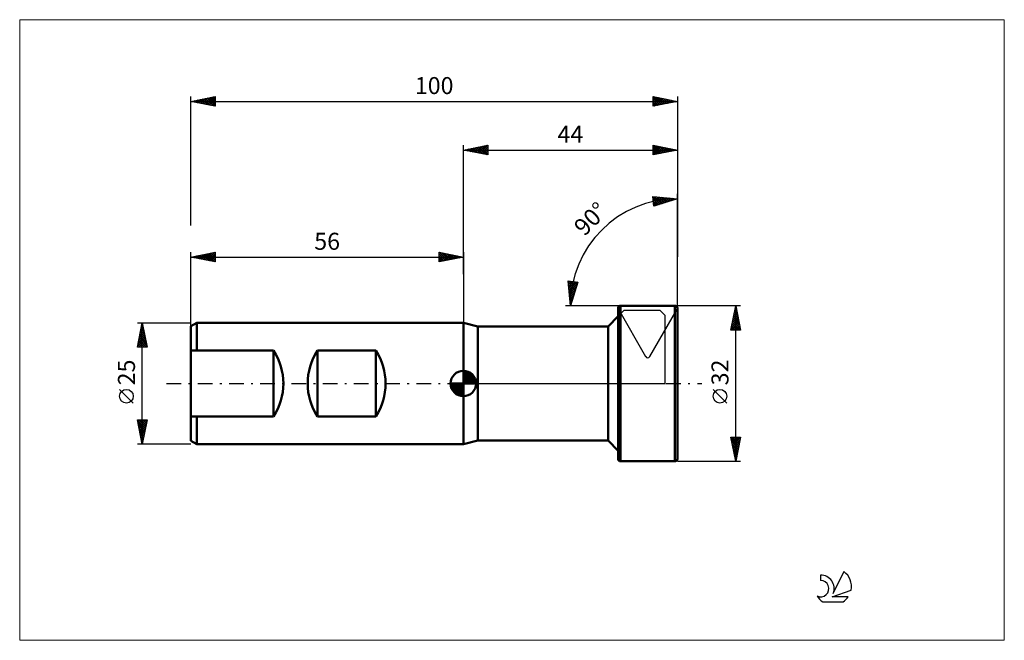
# Model space of a CAD drawing. Extents: x -35 to 167, y -53 to 75.
import ezdxf
from ezdxf.enums import TextEntityAlignment as Align

# ---------------------------------------------------------------- set-up
doc = ezdxf.new("R2010")
doc.units = 0
doc.header["$LTSCALE"] = 7.55
doc.linetypes.add('LONGDASH_DASH', pattern=[0.85, 0.4, -0.2, 0.05, -0.2])
for name, color, linetype, lineweight in [('1', 4, 'CONTINUOUS', 50), ('2', 7, 'CONTINUOUS', 25), ('4', 2, 'LONGDASH_DASH', 25), ('CUT', 1, 'CONTINUOUS', 25), ('INFTOTAL', 9, 'CONTINUOUS', 18), ('NOCUT', 7, 'CONTINUOUS', 25), ('SK1', 4, 'CONTINUOUS', 50), ('SK2', 7, 'CONTINUOUS', 25), ('SK4', 2, 'LONGDASH_DASH', 25), ('SK6', 5, 'CONTINUOUS', 25)]:
    doc.layers.add(name, color=color, linetype=linetype, lineweight=lineweight)
doc.styles.get("Standard").update_dxf_attribs({"font": 'Monospac821 BT'})

msp = doc.modelspace()

# ---------------------------------------------------------------- linework, layer by layer
at = {"layer": '1', "color": 4, "linetype": 'CONTINUOUS', "lineweight": 50}
for p, q in [((87.81, -15.5), (87.81, 15.5)), ((88.31, 16), (99.5, 16)), ((88.31, -16), (88.31, 16)), ((99.5, -16), (99.5, 16)), ((100, -15.5), (100, 15.5)), ((59, 11.75), (56, 12.5)), ((56, -12.5), (56, 12.5)), ((85.75, 11.75), (87.81, 13.81)), ((59, 11.75), (85.75, 11.75)), ((59, -11.75), (59, 11.75)), ((85.75, -11.75), (85.75, 11.75)), ((56, -12.5), (59, -11.75)), ((59, -11.75), (85.75, -11.75)), ((87.81, -13.81), (85.75, -11.75)), ((88.31, -16), (99.5, -16))]:
    msp.add_line(p, q, dxfattribs=at)
for centre, start, end in [((88.31, 15.5), 90.0001, 180), ((99.5, 15.5), 0, 90), ((88.31, -15.5), 180, 269.9999), ((99.5, -15.5), 270, 0)]:
    msp.add_arc(centre, 0.5, start, end, dxfattribs=at)
at = {"layer": '2', "color": 7, "linetype": 'CONTINUOUS', "lineweight": 25}
for p, q in [((56, 22.51), (56, 49)), ((56, 48), (61, 49)), ((58.17, 47.57), (59.25, 48.65)), ((58.52, 47.5), (59.79, 48.76)), ((58.88, 47.42), (60.32, 48.86)), ((59.13, 48.63), (60.7, 47.06)), ((59.23, 47.35), (60.85, 48.97)), ((59.49, 48.7), (61, 47.18)), ((59.58, 47.28), (61, 48.7)), ((59.84, 48.77), (61, 47.61)), ((60.19, 48.84), (61, 48.03)), ((60.55, 48.91), (61, 48.46)), ((60.9, 48.98), (61, 48.88)), ((61, 49), (61, 47)), ((95, 47), (95, 49)), ((95, 49), (100, 48)), ((95, 48.76), (95.2, 48.96)), ((95, 48.33), (95.56, 48.89)), ((95, 47.91), (95.91, 48.82)), ((95, 48.82), (96.52, 47.3)), ((95, 47.49), (96.26, 48.75)), ((95, 47.06), (96.62, 48.68)), ((95.31, 48.94), (96.87, 47.37)), ((95.45, 47.09), (96.97, 48.61)), ((95.84, 48.83), (97.23, 47.45)), ((96.37, 48.73), (97.58, 47.52)), ((96.9, 48.62), (97.93, 47.59)), ((100, 49), (100, 26.01)), ((56, 48), (100, 48)), ((61, 47), (56, 48)), ((56.05, 47.99), (56.07, 48.01)), ((56.31, 48.06), (56.46, 47.91)), ((56.4, 47.92), (56.6, 48.12)), ((56.66, 48.13), (56.99, 47.8)), ((56.76, 47.85), (57.13, 48.23)), ((57.01, 48.2), (57.52, 47.7)), ((57.11, 47.78), (57.66, 48.33)), ((57.37, 48.27), (58.05, 47.59)), ((57.46, 47.71), (58.19, 48.44)), ((57.72, 48.34), (58.58, 47.48)), ((57.82, 47.64), (58.72, 48.54)), ((58.07, 48.41), (59.11, 47.38)), ((58.43, 48.49), (59.64, 47.27)), ((58.78, 48.56), (60.17, 47.17)), ((59.94, 47.21), (61, 48.27)), ((60.29, 47.14), (61, 47.85)), ((60.64, 47.07), (61, 47.43)), ((61, 47), (61, 47)), ((95, 48.4), (96.17, 47.23)), ((100, 48), (95, 47)), ((95, 47.97), (95.81, 47.16)), ((95, 47.55), (95.46, 47.09)), ((95, 47.13), (95.1, 47.02)), ((95.98, 47.2), (97.32, 48.54)), ((96.51, 47.3), (97.68, 48.46)), ((97.05, 47.41), (98.03, 48.39)), ((97.43, 48.51), (98.29, 47.66)), ((97.58, 47.52), (98.38, 48.32)), ((97.96, 48.41), (98.64, 47.73)), ((98.11, 47.62), (98.74, 48.25)), ((98.49, 48.3), (98.99, 47.8)), ((98.64, 47.73), (99.09, 48.18)), ((99.02, 48.2), (99.35, 47.87)), ((99.17, 47.83), (99.44, 48.11)), ((99.55, 48.09), (99.7, 47.94)), ((99.7, 47.94), (99.8, 48.04)), ((100, 16), (100, 39)), ((95.15, 36.44), (94.92, 38.43)), ((94.92, 38.43), (100, 38)), ((94.94, 38.28), (96.38, 36.84)), ((94.95, 38.11), (95.24, 38.4)), ((94.99, 37.8), (96.06, 36.73)), ((95, 37.73), (95.63, 38.37)), ((95.04, 37.35), (96.03, 38.33)), ((95.04, 37.32), (95.74, 36.63)), ((95.09, 36.97), (96.42, 38.3)), ((95.1, 36.84), (95.42, 36.53)), ((95.13, 36.59), (96.81, 38.27)), ((100, 38), (95.15, 36.44)), ((95.24, 38.4), (96.7, 36.94)), ((95.53, 36.56), (97.2, 38.23)), ((95.71, 38.36), (97.02, 37.04)), ((96.15, 36.76), (97.59, 38.2)), ((96.17, 38.32), (97.34, 37.15)), ((96.63, 38.28), (97.66, 37.25)), ((96.78, 36.96), (97.98, 38.17)), ((97.09, 38.24), (97.99, 37.35)), ((97.4, 37.16), (98.37, 38.14)), ((97.56, 38.2), (98.31, 37.46)), ((98.02, 38.17), (98.63, 37.56)), ((98.03, 37.37), (98.77, 38.1)), ((98.48, 38.13), (98.95, 37.66)), ((98.65, 37.57), (99.16, 38.07)), ((98.95, 38.09), (99.27, 37.76)), ((99.28, 37.77), (99.55, 38.04)), ((99.41, 38.05), (99.59, 37.87)), ((99.87, 38.01), (99.91, 37.97)), ((99.91, 37.97), (99.94, 38)), ((78, 16), (77.57, 21.08)), ((77.57, 21.08), (79.56, 20.85)), ((77.6, 20.76), (77.89, 21.05)), ((77.6, 20.83), (79.08, 19.35)), ((77.63, 20.37), (78.27, 21)), ((77.63, 20.37), (78.97, 19.03)), ((77.67, 19.97), (78.65, 20.96)), ((77.7, 19.58), (79.03, 20.91)), ((77.73, 19.19), (79.41, 20.87)), ((77.77, 18.8), (79.44, 20.47)), ((77.79, 21.06), (79.18, 19.67)), ((79.56, 20.85), (78, 16)), ((78.27, 21), (79.28, 19.99)), ((78.75, 20.95), (79.39, 20.31)), ((79.23, 20.89), (79.49, 20.63)), ((77.67, 19.9), (78.87, 18.71)), ((77.71, 19.44), (78.77, 18.39)), ((77.75, 18.98), (78.66, 18.06)), ((77.79, 18.52), (78.56, 17.74)), ((77.8, 18.41), (79.24, 19.85)), ((77.83, 18.02), (79.04, 19.22)), ((77.86, 17.63), (78.84, 18.6)), ((77.83, 18.05), (78.46, 17.42)), ((77.87, 17.59), (78.35, 17.1)), ((77.9, 17.23), (78.63, 17.97)), ((77.91, 17.13), (78.25, 16.78)), ((77.93, 16.84), (78.43, 17.35)), ((77.94, 16.66), (78.15, 16.46)), ((77.96, 16.45), (78.23, 16.72)), ((77.98, 16.2), (78.04, 16.14)), ((100, 16), (77, 16)), ((78, 16.06), (78.03, 16.09)), ((113, 16), (100, 16)), ((111, 11), (112, 16)), ((111.49, 13.45), (112.34, 14.3)), ((111.6, 13.98), (112.27, 14.65)), ((111.67, 14.34), (112.5, 13.5)), ((111.7, 14.51), (112.2, 15.01)), ((111.74, 14.69), (112.39, 14.03)), ((111.81, 15.04), (112.13, 15.36)), ((111.81, 15.04), (112.29, 14.57)), ((111.88, 15.4), (112.18, 15.1)), ((111.91, 15.57), (112.06, 15.71)), ((111.95, 15.75), (112.07, 15.63)), ((112, -16), (112, 16)), ((112, 16), (113, 11)), ((111.07, 11.33), (112.62, 12.88)), ((111.16, 11), (112.69, 12.53)), ((111.17, 11.86), (112.55, 13.24)), ((111.24, 12.21), (112.46, 11)), ((111.28, 12.39), (112.48, 13.59)), ((111.31, 12.57), (112.88, 11)), ((111.38, 12.92), (112.41, 13.95)), ((111.38, 12.92), (112.92, 11.38)), ((111.46, 13.28), (112.82, 11.91)), ((111.53, 13.63), (112.71, 12.44)), ((111.59, 11), (112.76, 12.18)), ((111.6, 13.98), (112.61, 12.97)), ((113, 11), (111, 11)), ((111.03, 11.15), (111.19, 11)), ((111.1, 11.51), (111.61, 11)), ((111.17, 11.86), (112.03, 11)), ((112.01, 11), (112.84, 11.82)), ((112.44, 11), (112.91, 11.47)), ((112.86, 11), (112.98, 11.12)), ((110.15, -4.02), (107.35, -1.22)), ((112, -16), (111, -11)), ((111, -11), (113, -11)), ((111.06, -11.29), (111.34, -11)), ((111.08, -11.38), (112.62, -12.92)), ((111.12, -11), (112.69, -12.56)), ((111.13, -11.64), (111.77, -11)), ((111.18, -11.91), (112.55, -13.27)), ((111.2, -11.99), (112.19, -11)), ((111.27, -12.35), (112.62, -11)), ((111.34, -12.7), (112.99, -11.05)), ((111.41, -13.05), (112.88, -11.58)), ((111.48, -13.41), (112.78, -12.11)), ((111.55, -11), (112.76, -12.21)), ((111.97, -11), (112.83, -11.86)), ((113, -11), (112, -16)), ((112.4, -11), (112.9, -11.5)), ((112.82, -11), (112.97, -11.15)), ((111.29, -12.44), (112.48, -13.62)), ((111.39, -12.97), (112.4, -13.98)), ((111.5, -13.5), (112.33, -14.33)), ((111.55, -13.76), (112.67, -12.64)), ((111.61, -14.03), (112.26, -14.69)), ((111.62, -14.11), (112.57, -13.17)), ((111.69, -14.47), (112.46, -13.7)), ((100, -16), (113, -16)), ((111.71, -14.56), (112.19, -15.04)), ((111.76, -14.82), (112.35, -14.23)), ((111.82, -15.09), (112.12, -15.39)), ((111.83, -15.17), (112.25, -14.76)), ((111.91, -15.53), (112.14, -15.29)), ((111.92, -15.62), (112.05, -15.75)), ((111.98, -15.88), (112.04, -15.82))]:
    msp.add_line(p, q, dxfattribs=at)
msp.add_circle((108.75, -2.62), 1.4, dxfattribs=at)
msp.add_arc((100, 16), 22, 90, 180, dxfattribs=at)
at = {"layer": '4', "color": 2, "linetype": 'LONGDASH_DASH', "lineweight": 25}
msp.add_line((56, 0), (100, 0), dxfattribs=at)
at = {"layer": 'CUT', "color": 1, "linetype": 'CONTINUOUS', "lineweight": 25}
for p, q in [((87.88, 15.25), (93.47, 5.56)), ((99.5, 16), (88.31, 16)), ((94.34, 5.56), (99.93, 15.25))]:
    msp.add_line(p, q, dxfattribs=at)
for centre, start, end in [((88.31, 15.5), 90, 210), ((99.5, 15.5), 330, 90), ((93.91, 5.81), 210, 330)]:
    msp.add_arc(centre, 0.5, start, end, dxfattribs=at)
at = {"layer": 'INFTOTAL', "color": 9, "linetype": 'CONTINUOUS', "lineweight": 18}
for p, q in [((167.2, 74.8), (-35.2, 74.8)), ((-35.2, 74.8), (-35.2, -52.8)), ((167.2, -52.8), (167.2, 74.8)), ((-35.2, -52.8), (167.2, -52.8))]:
    msp.add_line(p, q, dxfattribs=at)
at = {"layer": 'NOCUT', "color": 7, "linetype": 'CONTINUOUS', "lineweight": 25}
for p, q in [((89, 15), (85.75, 11.75)), ((96.47, 15), (89, 15)), ((97.47, 14), (96.47, 15)), ((59, 11.75), (56, 12.5)), ((56, 12.5), (56, 0)), ((97.47, 0), (97.47, 14)), ((85.75, 11.75), (59, 11.75)), ((56, 0), (97.47, 0))]:
    msp.add_line(p, q, dxfattribs=at)
at = {"layer": 'SK1', "color": 4, "linetype": 'CONTINUOUS', "lineweight": 50}
for p, q in [((1.2, 12.5), (0, 11.81)), ((56, 12.5), (1.2, 12.5)), ((1.2, 12.5), (1.2, 6.78)), ((0, 11.81), (0, -11.81)), ((0, 6.78), (17, 6.78)), ((17, 6.78), (17, -6.78)), ((26, -6.78), (26, 6.78)), ((26, 6.78), (38, 6.78)), ((38, 6.78), (38, -6.78)), ((56, 0), (56, 2.62)), ((56, 2.56), (56.07, 2.62)), ((56, 2.19), (56.41, 2.59)), ((56, 2.56), (58.56, 0)), ((56, 1.81), (56.71, 2.53)), ((56, 1.44), (56.99, 2.43)), ((56, 1.07), (57.24, 2.31)), ((56, 2.19), (58.19, 0)), ((56, 0.7), (57.47, 2.17)), ((56.32, 2.6), (58.6, 0.32)), ((56.8, 2.5), (58.5, 0.8)), ((57.56, 2.11), (58.11, 1.56)), ((56, 0), (53.38, 0)), ((53.38, -0.07), (53.44, 0)), ((53.41, -0.41), (53.81, 0)), ((53.47, -0.71), (54.19, 0)), ((53.57, -0.99), (54.56, 0)), ((53.69, -1.24), (54.93, 0)), ((53.73, 0), (56, -2.27)), ((53.83, -1.47), (55.3, 0)), ((53.99, -1.68), (55.67, 0)), ((54.1, 0), (56, -1.9)), ((54.47, 0), (56, -1.53)), ((54.84, 0), (56, -1.16)), ((55.22, 0), (56, -0.78)), ((55.59, 0), (56, -0.41)), ((55.96, 0), (56, -0.04)), ((56, 0.33), (57.68, 2.01)), ((56, 1.81), (57.81, 0)), ((56, 1.44), (57.44, 0)), ((56, 1.07), (57.07, 0)), ((56, 0.7), (56.7, 0)), ((56, 0.33), (56.33, 0)), ((56, 0), (58.62, 0)), ((56, -2.62), (56, 0)), ((56.04, 0), (57.88, 1.83)), ((56.41, 0), (58.05, 1.64)), ((56.78, 0), (58.21, 1.42)), ((57.16, 0), (58.34, 1.19)), ((57.53, 0), (58.45, 0.93)), ((57.9, 0), (58.54, 0.65)), ((58.27, 0), (58.6, 0.33)), ((53.38, -0.02), (55.98, -2.62)), ((53.41, -0.42), (55.58, -2.59)), ((53.55, -0.93), (55.07, -2.45)), ((54.17, -1.88), (56, -0.04)), ((54.36, -2.05), (56, -0.41)), ((54.58, -2.21), (56, -0.78)), ((54.81, -2.34), (56, -1.16)), ((55.07, -2.45), (56, -1.53)), ((55.35, -2.54), (56, -1.9)), ((55.67, -2.6), (56, -2.27)), ((17, -6.78), (0, -6.78)), ((1.2, -12.5), (1.2, -6.78)), ((38, -6.78), (26, -6.78)), ((0, -11.81), (1.2, -12.5)), ((1.2, -12.5), (56, -12.5))]:
    msp.add_line(p, q, dxfattribs=at)
for centre, radius, start, end in [((6.5, 0), 12.5, 327.1401, 32.8599), ((36.5, 0), 12.5, 147.1401, 212.8599), ((27.5, 0), 12.5, 327.1401, 32.8599), ((56, 0), 2.62, 90, 180), ((56, 0), 2.62, 0, 90), ((56, 0), 2.62, 180, 270), ((56, 0), 2.62, 270, 0)]:
    msp.add_arc(centre, radius, start, end, dxfattribs=at)
at = {"layer": 'SK2', "color": 7, "linetype": 'CONTINUOUS', "lineweight": 25}
for p, q in [((0, 32.51), (0, 59)), ((0, 58), (5, 59)), ((2.37, 57.53), (3.55, 58.71)), ((2.72, 57.46), (4.08, 58.82)), ((3.08, 57.38), (4.61, 58.92)), ((3.43, 57.31), (5, 58.88)), ((3.8, 58.76), (5, 57.56)), ((4.16, 58.83), (5, 57.99)), ((4.51, 58.9), (5, 58.41)), ((4.86, 58.97), (5, 58.84)), ((5, 59), (5, 57)), ((95, 57), (95, 59)), ((95, 59), (100, 58)), ((95, 58.94), (95.05, 58.99)), ((95, 58.52), (95.4, 58.92)), ((95, 58.09), (95.76, 58.85)), ((95, 57.67), (96.11, 58.78)), ((95, 57.24), (96.46, 58.71)), ((95.01, 59), (96.67, 57.33)), ((95.54, 58.89), (97.02, 57.4)), ((96.07, 58.79), (97.38, 57.48)), ((100, 59), (100, 36.01)), ((0, 58), (100, 58)), ((5, 57), (0, 58)), ((0.25, 57.95), (0.37, 58.07)), ((0.27, 58.05), (0.4, 57.92)), ((0.6, 57.88), (0.9, 58.18)), ((0.62, 58.12), (0.93, 57.81)), ((0.95, 57.81), (1.43, 58.29)), ((0.97, 58.19), (1.46, 57.71)), ((1.31, 57.74), (1.96, 58.39)), ((1.33, 58.27), (1.99, 57.6)), ((1.66, 57.67), (2.49, 58.5)), ((1.68, 58.34), (2.52, 57.5)), ((2.02, 57.6), (3.02, 58.6)), ((2.03, 58.41), (3.05, 57.39)), ((2.39, 58.48), (3.58, 57.28)), ((2.74, 58.55), (4.11, 57.18)), ((3.09, 58.62), (4.64, 57.07)), ((3.45, 58.69), (5, 57.14)), ((3.78, 57.24), (5, 58.46)), ((4.14, 57.17), (5, 58.04)), ((4.49, 57.1), (5, 57.61)), ((4.84, 57.03), (5, 57.19)), ((95, 58.58), (96.32, 57.26)), ((95, 58.16), (95.96, 57.19)), ((100, 58), (95, 57)), ((95, 57.73), (95.61, 57.12)), ((95, 57.31), (95.26, 57.05)), ((95.23, 57.05), (96.82, 58.64)), ((95.76, 57.15), (97.17, 58.57)), ((96.29, 57.26), (97.52, 58.5)), ((96.6, 58.68), (97.73, 57.55)), ((96.82, 57.36), (97.88, 58.42)), ((97.13, 58.57), (98.09, 57.62)), ((97.35, 57.47), (98.23, 58.35)), ((97.66, 58.47), (98.44, 57.69)), ((97.88, 57.58), (98.59, 58.28)), ((98.19, 58.36), (98.79, 57.76)), ((98.41, 57.68), (98.94, 58.21)), ((98.72, 58.26), (99.15, 57.83)), ((98.94, 57.79), (99.29, 58.14)), ((99.25, 58.15), (99.5, 57.9)), ((99.47, 57.89), (99.65, 58.07)), ((99.78, 58.04), (99.85, 57.97)), ((100, 58), (100, 58)), ((0, 11.58), (0, 26.99)), ((0, 25.99), (5, 26.99)), ((1.15, 25.76), (1.73, 26.34)), ((1.5, 25.69), (2.26, 26.44)), ((1.86, 25.62), (2.79, 26.55)), ((1.88, 26.37), (2.82, 25.43)), ((2.21, 25.55), (3.32, 26.66)), ((2.23, 26.44), (3.35, 25.32)), ((2.57, 25.48), (3.85, 26.76)), ((2.58, 26.51), (3.88, 25.22)), ((2.92, 25.41), (4.38, 26.87)), ((2.94, 26.58), (4.41, 25.11)), ((3.27, 25.34), (4.91, 26.97)), ((3.29, 26.65), (4.94, 25)), ((3.63, 25.27), (5, 26.64)), ((3.64, 26.72), (5, 25.37)), ((4, 26.79), (5, 25.79)), ((4.35, 26.86), (5, 26.21)), ((4.71, 26.93), (5, 26.64)), ((5, 26.99), (5, 24.99)), ((51, 24.99), (51, 26.99)), ((51, 26.99), (56, 25.99)), ((51, 26.82), (51.14, 26.96)), ((51, 26.4), (51.5, 26.89)), ((51, 25.97), (51.85, 26.82)), ((51, 25.55), (52.2, 26.75)), ((51, 25.12), (52.56, 26.68)), ((51, 26.64), (52.37, 25.27)), ((51.09, 26.97), (52.73, 25.34)), ((51.37, 25.06), (52.91, 26.61)), ((51.62, 26.87), (53.08, 25.41)), ((51.9, 25.17), (53.26, 26.54)), ((52.15, 26.76), (53.43, 25.48)), ((52.43, 25.28), (53.62, 26.47)), ((52.68, 26.66), (53.79, 25.55)), ((52.96, 25.38), (53.97, 26.4)), ((53.21, 26.55), (54.14, 25.62)), ((53.49, 25.49), (54.33, 26.33)), ((53.74, 26.44), (54.49, 25.69)), ((54.27, 26.34), (54.85, 25.76)), ((56, 26.99), (56, 12.5)), ((0, 25.99), (56, 25.99)), ((5, 24.99), (0, 25.99)), ((0.09, 25.97), (0.14, 26.02)), ((0.11, 26.01), (0.16, 25.96)), ((0.44, 25.9), (0.67, 26.12)), ((0.46, 26.08), (0.69, 25.85)), ((0.8, 25.83), (1.2, 26.23)), ((0.82, 26.15), (1.22, 25.75)), ((1.17, 26.23), (1.75, 25.64)), ((1.52, 26.3), (2.29, 25.53)), ((3.98, 25.2), (5, 26.22)), ((4.33, 25.12), (5, 25.79)), ((4.69, 25.05), (5, 25.37)), ((51, 26.21), (52.02, 25.2)), ((56, 25.99), (51, 24.99)), ((51, 25.79), (51.66, 25.12)), ((51, 25.36), (51.31, 25.05)), ((54.02, 25.6), (54.68, 26.26)), ((54.55, 25.7), (55.03, 26.19)), ((54.8, 26.23), (55.2, 25.83)), ((55.08, 25.81), (55.39, 26.11)), ((55.33, 26.13), (55.55, 25.9)), ((55.61, 25.91), (55.74, 26.04)), ((55.86, 26.02), (55.91, 25.97)), ((-11, 12.5), (0, 12.5)), ((-11, 7.5), (-10, 12.5)), ((-10.04, 12.28), (-9.93, 12.17)), ((-10, -12.5), (-10, 12.5)), ((-10, 12.5), (-9, 7.5)), ((-10, 12.49), (-10, 12.49)), ((-10.64, 9.3), (-9.57, 10.37)), ((-10.53, 9.83), (-9.64, 10.72)), ((-10.47, 10.16), (-9.3, 8.98)), ((-10.43, 10.36), (-9.72, 11.08)), ((-10.4, 10.51), (-9.4, 9.51)), ((-10.33, 10.86), (-9.51, 10.04)), ((-10.32, 10.9), (-9.79, 11.43)), ((-10.26, 11.22), (-9.61, 10.57)), ((-10.21, 11.43), (-9.86, 11.78)), ((-10.19, 11.57), (-9.72, 11.1)), ((-10.12, 11.92), (-9.83, 11.63)), ((-10.11, 11.96), (-9.93, 12.14)), ((-10.96, 7.71), (-9.36, 9.31)), ((-10.85, 8.24), (-9.43, 9.66)), ((-10.82, 8.39), (-9.93, 7.5)), ((-10.75, 8.77), (-9.5, 10.02)), ((-10.75, 7.5), (-9.29, 8.96)), ((-10.75, 8.74), (-9.51, 7.5)), ((-10.68, 9.09), (-9.09, 7.5)), ((-10.61, 9.45), (-9.08, 7.92)), ((-10.54, 9.8), (-9.19, 8.45)), ((-10.32, 7.5), (-9.22, 8.6)), ((-9.9, 7.5), (-9.15, 8.25)), ((-9, 7.5), (-11, 7.5)), ((-10.96, 7.68), (-10.78, 7.5)), ((-10.89, 8.03), (-10.36, 7.5)), ((-9.47, 7.5), (-9.08, 7.89)), ((-9.05, 7.5), (-9.01, 7.54)), ((-11.85, -4.02), (-14.65, -1.22)), ((-10, -12.5), (-11, -7.5)), ((-11, -7.5), (-9, -7.5)), ((-10.98, -7.59), (-10.9, -7.5)), ((-10.96, -7.72), (-9.36, -9.31)), ((-10.91, -7.94), (-10.47, -7.5)), ((-10.84, -8.29), (-10.05, -7.5)), ((-10.77, -8.65), (-9.62, -7.5)), ((-10.75, -7.5), (-9.29, -8.96)), ((-10.7, -9), (-9.2, -7.5)), ((-10.63, -9.35), (-9.06, -7.78)), ((-10.33, -7.5), (-9.22, -8.61)), ((-9, -7.5), (-10, -12.5)), ((-9.9, -7.5), (-9.15, -8.25)), ((-9.48, -7.5), (-9.08, -7.9)), ((-9.05, -7.5), (-9.01, -7.55)), ((-10.85, -8.25), (-9.43, -9.67)), ((-10.74, -8.78), (-9.5, -10.02)), ((-10.64, -9.31), (-9.57, -10.37)), ((-10.56, -9.71), (-9.16, -8.31)), ((-10.53, -9.84), (-9.65, -10.73)), ((-10.49, -10.06), (-9.27, -8.84)), ((-10.42, -10.41), (-9.37, -9.37)), ((-10.35, -10.77), (-9.48, -9.9)), ((-10.43, -10.37), (-9.72, -11.08)), ((-10.32, -10.9), (-9.79, -11.43)), ((-10.28, -11.12), (-9.59, -10.43)), ((-10.21, -11.47), (-9.69, -10.96)), ((-10.21, -11.43), (-9.86, -11.79)), ((-10.13, -11.83), (-9.8, -11.49)), ((-10.11, -11.96), (-9.93, -12.14)), ((-10.06, -12.18), (-9.9, -12.02)), ((0, -12.5), (-11, -12.5)), ((-10, -12.49), (-10, -12.5))]:
    msp.add_line(p, q, dxfattribs=at)
msp.add_circle((-13.25, -2.62), 1.4, dxfattribs=at)
at = {"layer": 'SK4', "color": 2, "linetype": 'LONGDASH_DASH', "lineweight": 25}
msp.add_line((-5, 0), (105, 0), dxfattribs=at)
at = {"layer": 'SK6', "color": 5, "linetype": 'CONTINUOUS', "lineweight": 25}
for p, q in [((129.44, -39.38), (129.44, -40.49)), ((134.23, -38.68), (132.04, -43.14)), ((131.78, -43.84), (135.7, -42.48)), ((135.13, -43.84), (131.78, -43.84)), ((129.9, -44.92), (134.04, -44.92))]:
    msp.add_line(p, q, dxfattribs=at)
for centre, radius, start, end in [((129.46, -42.15), 2.76, 338.9379, 90.4446), ((131.97, -41.73), 3.8, 348.7239, 53.4691), ((129.45, -42.17), 1.68, 243.4215, 90.3602), ((131.97, -41.73), 3.8, 210.5484, 236.978), ((131.97, -41.73), 3.8, 303.022, 326.3732)]:
    msp.add_arc(centre, radius, start, end, dxfattribs=at)

# ---------------------------------------------------------------- texts
at = {"layer": '2', "color": 7, "linetype": 'CONTINUOUS', "lineweight": 25}
msp.add_text('44', height=3.5, dxfattribs=at).set_placement((78, 49.5), align=Align.CENTER)
for s, rotation, p in [('90°', 45, (83.38, 32.62)), ('32', 90, (110.5, 2.27))]:
    msp.add_text(s, height=3.5, rotation=rotation, dxfattribs=at).set_placement(p, align=Align.CENTER)
at = {"layer": 'SK2', "color": 7, "linetype": 'CONTINUOUS', "lineweight": 25}
for s, p in [('100', (50, 59.5)), ('56', (28, 27.49))]:
    msp.add_text(s, height=3.5, dxfattribs=at).set_placement(p, align=Align.CENTER)
msp.add_text('25', height=3.5, rotation=90, dxfattribs=at).set_placement((-11.5, 2.27), align=Align.CENTER)

doc.saveas('drawing.dxf')
